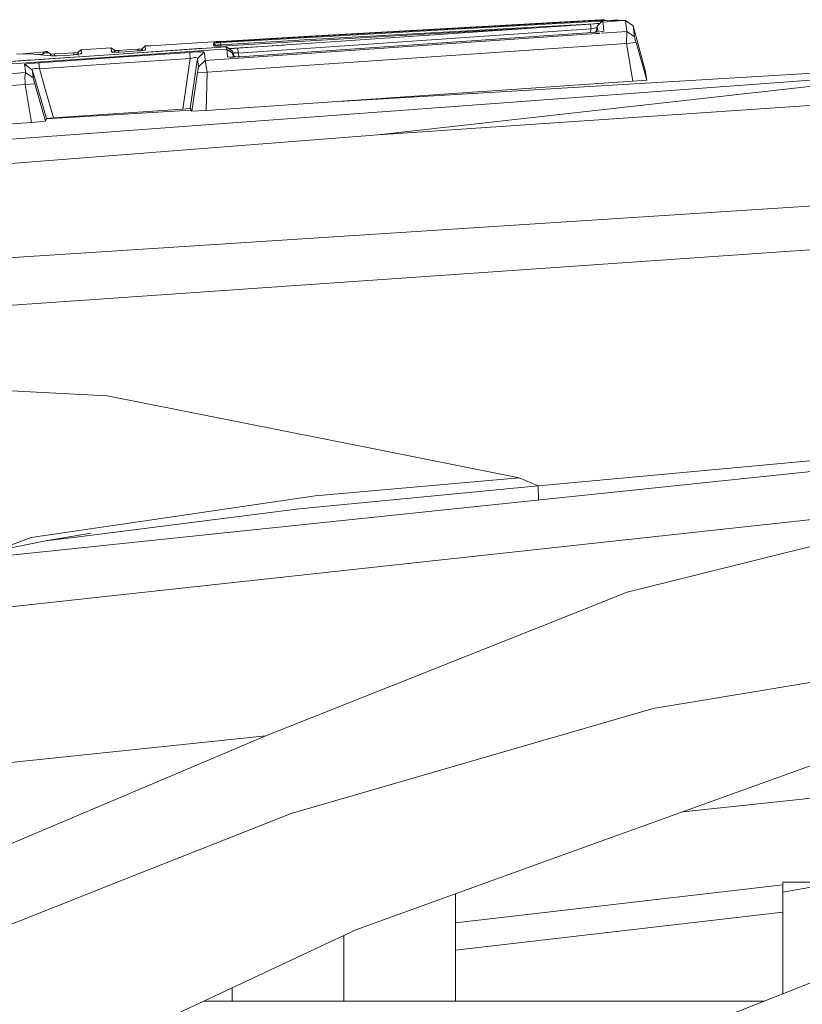
# Model space of a CAD drawing. Units: millimetres. Extents: x 835 to 10681, y -1525 to 1739.
# Drawn here: x 2353 to 2406, y 966 to 1032 of the extents above; entities that cross this region are included whole.
import ezdxf

# ---------------------------------------------------------------- set-up
doc = ezdxf.new("R2010")
doc.units = ezdxf.units.MM
doc.layers.add('1', color=7, linetype='Continuous', true_color=0xffffff)

msp = doc.modelspace()

# ---------------------------------------------------------------- linework, layer by layer
at = {"layer": '1', "color": 18, "linetype": 'Continuous', "lineweight": 13}
for p, q in [((2367.886103, 1030.531466), (2391.58348, 1032.153428)), ((2367.886103, 1030.531466), (2391.58348, 1032.153428)), ((2382.298507, 1031.879723), (2391.869582, 1032.407105)), ((2382.298507, 1031.879723), (2391.869582, 1032.407105)), ((2391.410456, 1032.301932), (2382.481612, 1031.812489)), ((2391.410456, 1032.301932), (2382.481612, 1031.812489)), ((2391.823079, 1032.171158), (2382.488049, 1031.659424)), ((2391.823079, 1032.171158), (2382.488049, 1031.659424)), ((2392.017401, 1032.391846), (2386.025943, 1032.063782)), ((2392.017401, 1032.391846), (2386.025943, 1032.063782)), ((2392.241753, 1032.3475), (2391.417648, 1032.302326)), ((2392.241753, 1032.3475), (2391.417648, 1032.302326)), ((2391.58348, 1032.153428), (2391.767062, 1032.166541)), ((2391.58348, 1032.153428), (2391.767062, 1032.166541)), ((2391.594456, 1031.999079), (2391.58348, 1032.153428)), ((2391.594456, 1031.999079), (2391.58348, 1032.153428)), ((2392.007149, 1032.186329), (2391.767062, 1032.166541)), ((2392.007149, 1032.186329), (2391.767062, 1032.166541)), ((2391.869582, 1032.407105), (2392.029322, 1032.416403)), ((2391.869582, 1032.407105), (2392.029322, 1032.416403)), ((2391.869582, 1032.407105), (2391.870196, 1032.383786)), ((2391.869582, 1032.407105), (2391.870196, 1032.383786)), ((2392.201222, 1032.205164), (2392.007149, 1032.186329)), ((2392.201222, 1032.205164), (2392.007149, 1032.186329)), ((2392.017401, 1032.391846), (2392.185487, 1032.402575)), ((2392.017401, 1032.391846), (2392.185487, 1032.402575)), ((2392.387666, 1032.362998), (2392.019309, 1032.021821)), ((2392.387666, 1032.362998), (2392.019309, 1032.021821)), ((2392.169274, 1032.42594), (2392.029322, 1032.416403)), ((2392.169274, 1032.42594), (2392.029322, 1032.416403)), ((2392.275847, 1032.434285), (2392.169274, 1032.42594)), ((2392.275847, 1032.434285), (2392.169274, 1032.42594)), ((2392.185487, 1032.402575), (2392.335213, 1032.414973)), ((2392.185487, 1032.402575), (2392.335213, 1032.414973)), ((2392.219809, 1032.207527), (2392.201222, 1032.205164)), ((2392.219809, 1032.207527), (2392.201222, 1032.205164)), ((2392.241753, 1032.3475), (2392.308034, 1032.3506)), ((2392.241753, 1032.3475), (2392.308034, 1032.3506)), ((2392.241753, 1032.3475), (2392.24625, 1032.232017)), ((2392.241753, 1032.3475), (2392.24625, 1032.232017)), ((2392.335452, 1032.43953), (2392.275847, 1032.434285)), ((2392.335452, 1032.43953), (2392.275847, 1032.434285)), ((2392.335452, 1032.43953), (2392.305584, 1032.412519)), ((2392.335452, 1032.43953), (2392.305584, 1032.412519)), ((2392.308034, 1032.3506), (2392.376176, 1032.352355)), ((2392.308034, 1032.3506), (2392.376176, 1032.352355)), ((2392.335213, 1032.414973), (2392.44274, 1032.426417)), ((2392.335213, 1032.414973), (2392.44274, 1032.426417)), ((2392.335452, 1032.43953), (2392.417706, 1032.444537)), ((2392.335452, 1032.43953), (2392.417706, 1032.444537)), ((2392.387666, 1032.362998), (2393.438604, 1032.388284)), ((2392.387666, 1032.362998), (2393.438604, 1032.388284)), ((2392.387666, 1032.362998), (2392.40364, 1032.277644)), ((2392.387666, 1032.362998), (2392.40364, 1032.277644)), ((2392.40364, 1032.277644), (2393.467856, 1032.366884)), ((2392.40364, 1032.277644), (2393.467856, 1032.366884)), ((2392.40364, 1032.277644), (2393.472292, 1032.363639)), ((2392.40364, 1032.277644), (2393.472292, 1032.363639)), ((2392.422713, 1032.17417), (2392.40364, 1032.277644)), ((2392.422713, 1032.17417), (2392.40364, 1032.277644)), ((2392.500438, 1032.442153), (2392.413715, 1032.363624)), ((2392.500438, 1032.442153), (2392.413715, 1032.363624)), ((2392.417706, 1032.444537), (2392.500438, 1032.442153)), ((2392.417706, 1032.444537), (2392.500438, 1032.442153)), ((2392.501388, 1032.435), (2392.419141, 1032.363755)), ((2392.501388, 1032.435), (2392.419141, 1032.363755)), ((2392.422713, 1032.17417), (2392.477788, 1031.691372)), ((2392.422713, 1032.17417), (2392.477788, 1031.691372)), ((2392.500914, 1032.435477), (2392.44274, 1032.426417)), ((2392.500914, 1032.435477), (2392.44274, 1032.426417)), ((2392.508544, 1032.441199), (2392.500438, 1032.442153)), ((2392.508544, 1032.441199), (2392.500438, 1032.442153)), ((2392.508544, 1032.441199), (2392.500914, 1032.435477)), ((2392.508544, 1032.441199), (2392.500914, 1032.435477)), ((2392.508544, 1032.441199), (2392.501627, 1032.435207)), ((2392.508544, 1032.441199), (2392.501627, 1032.435207)), ((2392.6832, 1032.370108), (2392.508544, 1032.441199)), ((2392.6832, 1032.370108), (2392.508544, 1032.441199)), ((2392.736419, 1032.371389), (2393.354214, 1032.45002)), ((2392.736419, 1032.371389), (2393.354214, 1032.45002)), ((2393.354214, 1032.45002), (2393.476305, 1032.389191)), ((2393.354214, 1032.45002), (2393.476305, 1032.389191)), ((2393.440739, 1032.388335), (2393.923558, 1032.399952)), ((2393.440739, 1032.388335), (2393.923558, 1032.399952)), ((2393.470516, 1032.367107), (2393.92475, 1032.405198)), ((2393.470516, 1032.367107), (2393.92475, 1032.405198)), ((2393.475068, 1032.363862), (2393.923558, 1032.399952)), ((2393.475068, 1032.363862), (2393.923558, 1032.399952)), ((2393.92475, 1032.405198), (2394.439019, 1032.045901)), ((2394.013442, 1031.65561), (2393.92475, 1032.405198)), ((2393.92475, 1032.405198), (2394.439019, 1032.045901)), ((2394.013442, 1031.65561), (2393.92475, 1032.405198)), ((2376.375474, 1031.522572), (2366.725959, 1030.965388)), ((2376.375474, 1031.522572), (2366.725959, 1030.965388)), ((2367.631126, 1029.850202), (2391.962148, 1031.515235)), ((2367.631126, 1029.850202), (2391.962148, 1031.515235)), ((2367.908992, 1030.209839), (2391.606368, 1031.831563)), ((2367.908992, 1030.209839), (2391.606368, 1031.831563)), ((2391.694821, 1031.582415), (2367.997445, 1029.960692)), ((2391.694821, 1031.582415), (2367.997445, 1029.960692)), ((2382.481612, 1031.812489), (2372.722424, 1031.261504)), ((2382.481612, 1031.812489), (2372.722424, 1031.261504)), ((2372.728146, 1031.337082), (2382.298507, 1031.879723)), ((2372.728146, 1031.337082), (2382.298507, 1031.879723)), ((2372.7291, 1031.108201), (2382.488049, 1031.659424)), ((2372.7291, 1031.108201), (2382.488049, 1031.659424)), ((2386.025943, 1032.063782), (2376.375474, 1031.522572)), ((2386.025943, 1032.063782), (2376.375474, 1031.522572)), ((2386.26603, 1031.80486), (2376.518048, 1031.250775)), ((2386.26603, 1031.80486), (2376.518048, 1031.250775)), ((2386.26603, 1031.80486), (2387.459151, 1031.871139)), ((2386.26603, 1031.80486), (2387.459151, 1031.871139)), ((2391.606368, 1031.831563), (2391.568512, 1031.573771)), ((2391.606368, 1031.831563), (2391.568512, 1031.573771)), ((2391.606368, 1031.831563), (2391.594522, 1031.998149)), ((2391.606368, 1031.831563), (2391.594522, 1031.998149)), ((2391.606368, 1031.831563), (2391.649522, 1031.84253)), ((2391.606368, 1031.831563), (2391.649522, 1031.84253)), ((2391.700782, 1031.855404), (2391.649522, 1031.84253)), ((2391.700782, 1031.855404), (2391.649522, 1031.84253)), ((2391.694821, 1031.582415), (2391.960181, 1031.603873)), ((2391.694821, 1031.582415), (2391.960181, 1031.603873)), ((2391.823329, 1031.882346), (2391.700782, 1031.855404)), ((2391.823329, 1031.882346), (2391.700782, 1031.855404)), ((2391.921319, 1031.89832), (2391.823329, 1031.882346)), ((2391.921319, 1031.89832), (2391.823329, 1031.882346)), ((2391.968287, 1031.69328), (2391.863454, 1031.596051)), ((2391.968287, 1031.69328), (2391.863454, 1031.596051)), ((2391.984261, 1031.901658), (2391.921319, 1031.89832)), ((2391.984261, 1031.901658), (2391.921319, 1031.89832)), ((2391.960181, 1031.603873), (2392.195023, 1031.629384)), ((2391.960181, 1031.603873), (2392.195023, 1031.629384)), ((2392.000235, 1031.866372), (2391.961404, 1031.604006)), ((2392.000235, 1031.866372), (2391.961404, 1031.604006)), ((2392.019235, 1032.021343), (2391.968287, 1031.69328)), ((2392.019235, 1032.021343), (2391.968287, 1031.69328)), ((2391.986253, 1031.606705), (2391.968287, 1031.69328)), ((2391.986253, 1031.606705), (2391.968287, 1031.69328)), ((2391.981516, 1031.51656), (2392.085433, 1031.523671)), ((2391.981516, 1031.51656), (2392.085433, 1031.523671)), ((2391.984261, 1031.901658), (2392.003812, 1031.891644)), ((2391.984261, 1031.901658), (2392.003812, 1031.891644)), ((2392.003812, 1031.891644), (2392.000235, 1031.866372)), ((2392.003812, 1031.891644), (2392.000235, 1031.866372)), ((2392.014846, 1031.901843), (2392.003812, 1031.891644)), ((2392.014846, 1031.901843), (2392.003812, 1031.891644)), ((2392.019263, 1032.021526), (2392.01925, 1032.021444)), ((2392.019263, 1032.021526), (2392.01925, 1032.021444)), ((2392.019309, 1032.021821), (2392.019283, 1032.021654)), ((2392.019309, 1032.021821), (2392.019283, 1032.021654)), ((2392.019309, 1032.021821), (2392.019377, 1032.02145)), ((2392.019309, 1032.021821), (2392.019377, 1032.02145)), ((2392.019395, 1032.021352), (2392.054118, 1031.83347)), ((2392.019395, 1032.021352), (2392.054118, 1031.83347)), ((2392.054118, 1031.83347), (2392.078863, 1031.616765)), ((2392.054118, 1031.83347), (2392.078863, 1031.616765)), ((2392.089461, 1031.523947), (2392.177308, 1031.529958)), ((2392.089461, 1031.523947), (2392.177308, 1031.529958)), ((2392.195023, 1031.629384), (2392.367162, 1031.655133)), ((2392.195023, 1031.629384), (2392.367162, 1031.655133)), ((2392.312971, 1031.539242), (2394.013442, 1031.65561)), ((2392.312971, 1031.539242), (2394.013442, 1031.65561)), ((2392.367162, 1031.655133), (2392.461337, 1031.678736)), ((2392.367162, 1031.655133), (2392.461337, 1031.678736)), ((2392.438548, 1031.655153), (2392.477788, 1031.691372)), ((2392.438548, 1031.655153), (2392.477788, 1031.691372)), ((2392.477788, 1031.691372), (2392.461337, 1031.678736)), ((2392.477788, 1031.691372), (2392.461337, 1031.678736)), ((2394.013442, 1031.65561), (2393.991507, 1030.852854)), ((2394.013442, 1031.65561), (2393.991507, 1030.852854)), ((2394.013442, 1031.65561), (2394.527472, 1031.297743)), ((2394.013442, 1031.65561), (2394.527472, 1031.297743)), ((2394.439019, 1032.045901), (2395.239629, 1029.027283)), ((2394.527472, 1031.297743), (2394.439019, 1032.045901)), ((2394.439019, 1032.045901), (2395.239629, 1029.027283)), ((2394.527472, 1031.297743), (2394.439019, 1032.045901)), ((2366.240062, 1030.968964), (2361.670054, 1030.679762)), ((2366.240062, 1030.968964), (2361.670054, 1030.679762)), ((2365.831174, 1028.925478), (2393.991507, 1030.852854)), ((2365.831174, 1028.925478), (2393.991507, 1030.852854)), ((2366.240062, 1030.968964), (2366.241492, 1030.966818)), ((2366.240062, 1030.968964), (2366.264636, 1030.952127)), ((2366.240062, 1030.968964), (2366.253175, 1030.968726)), ((2366.240062, 1030.968964), (2366.241492, 1030.966818)), ((2366.240062, 1030.968964), (2366.264636, 1030.952127)), ((2366.240062, 1030.968964), (2366.253175, 1030.968726)), ((2366.242923, 1030.956805), (2366.241492, 1030.966818)), ((2366.242923, 1030.956805), (2366.241492, 1030.966818)), ((2366.242923, 1030.956805), (2366.270341, 1030.952752)), ((2366.242923, 1030.956805), (2366.251814, 1030.950723)), ((2366.242923, 1030.956805), (2366.270341, 1030.952752)), ((2366.242923, 1030.956805), (2366.251814, 1030.950723)), ((2366.253175, 1030.968726), (2366.314448, 1030.969918)), ((2366.253175, 1030.968726), (2366.314448, 1030.969918)), ((2366.254367, 1030.842841), (2366.268433, 1030.855954)), ((2366.254367, 1030.842841), (2366.268433, 1030.855954)), ((2366.254367, 1030.842841), (2366.25985, 1030.777752)), ((2366.254367, 1030.842841), (2366.456546, 1030.705512)), ((2366.254367, 1030.842841), (2366.25985, 1030.777752)), ((2366.254367, 1030.842841), (2366.456546, 1030.705512)), ((2366.268433, 1030.855954), (2366.328276, 1030.872643)), ((2366.268433, 1030.855954), (2366.328276, 1030.872643)), ((2366.270341, 1030.952752), (2366.350211, 1030.95156)), ((2366.270341, 1030.952752), (2366.350211, 1030.95156)), ((2366.312738, 1030.909053), (2366.35896, 1030.87744)), ((2366.312738, 1030.909053), (2366.35896, 1030.87744)), ((2366.423882, 1030.973971), (2366.314448, 1030.969918)), ((2366.423882, 1030.973971), (2366.314448, 1030.969918)), ((2366.318299, 1030.915361), (2366.318897, 1030.914951)), ((2366.318299, 1030.915361), (2366.318897, 1030.914951)), ((2366.431988, 1030.888855), (2366.328276, 1030.872643)), ((2366.431988, 1030.888855), (2366.328276, 1030.872643)), ((2366.350211, 1030.95156), (2366.470135, 1030.953944)), ((2366.350211, 1030.95156), (2366.470135, 1030.953944)), ((2366.572894, 1030.980647), (2366.423882, 1030.973971)), ((2366.572894, 1030.980647), (2366.423882, 1030.973971)), ((2366.573609, 1030.903637), (2366.431988, 1030.888855)), ((2366.573609, 1030.903637), (2366.431988, 1030.888855)), ((2366.617717, 1030.959666), (2366.470135, 1030.953944)), ((2366.617717, 1030.959666), (2366.470135, 1030.953944)), ((2366.73931, 1030.989707), (2366.572894, 1030.980647)), ((2366.73931, 1030.989707), (2366.572894, 1030.980647)), ((2366.732396, 1030.915082), (2366.573609, 1030.903637)), ((2366.732396, 1030.915082), (2366.573609, 1030.903637)), ((2366.725959, 1030.965388), (2366.617717, 1030.959666)), ((2366.725959, 1030.965388), (2366.617717, 1030.959666)), ((2366.732396, 1030.915082), (2372.722424, 1031.261504)), ((2366.732396, 1030.915082), (2372.722424, 1031.261504)), ((2366.732396, 1030.915082), (2366.739072, 1030.761778)), ((2366.732396, 1030.915082), (2366.739072, 1030.761778)), ((2366.739072, 1030.761778), (2372.7291, 1031.108201)), ((2366.739072, 1030.761778), (2372.7291, 1031.108201)), ((2366.73931, 1030.989707), (2372.728146, 1031.337082)), ((2366.73931, 1030.989707), (2372.728146, 1031.337082)), ((2366.73931, 1030.989707), (2366.740003, 1030.966199)), ((2366.73931, 1030.989707), (2366.740003, 1030.966199)), ((2366.771258, 1030.680716), (2376.518048, 1031.250775)), ((2366.771258, 1030.680716), (2376.518048, 1031.250775)), ((2393.991507, 1030.852854), (2394.636668, 1030.906975)), ((2393.991507, 1030.852854), (2394.636668, 1030.906975)), ((2394.426383, 1028.309405), (2393.991507, 1030.852854)), ((2394.426383, 1028.309405), (2393.991507, 1030.852854)), ((2394.552983, 1031.20023), (2394.527472, 1031.297743)), ((2394.552983, 1031.20023), (2394.527472, 1031.297743)), ((2394.552983, 1031.20023), (2394.620694, 1030.962765)), ((2394.552983, 1031.20023), (2394.620694, 1030.962765)), ((2394.636668, 1030.906975), (2394.620694, 1030.962765)), ((2394.636668, 1030.906975), (2394.620694, 1030.962765)), ((2394.636668, 1030.906975), (2395.363368, 1028.391421)), ((2394.636668, 1030.906975), (2395.363368, 1028.391421)), ((2354.134358, 1030.131161), (2353.010691, 1030.155957)), ((2354.134358, 1030.131161), (2353.010691, 1030.155957)), ((2353.462833, 1030.14598), (2353.69233, 1030.182183)), ((2353.462833, 1030.14598), (2353.69233, 1030.182183)), ((2353.69233, 1030.182183), (2354.903497, 1030.294716)), ((2353.69233, 1030.182183), (2354.903497, 1030.294716)), ((2354.903497, 1030.294716), (2354.761399, 1030.131638)), ((2354.903497, 1030.294716), (2354.761399, 1030.131638)), ((2354.761399, 1030.131638), (2354.845322, 1030.173123)), ((2354.761399, 1030.131638), (2354.845322, 1030.173123)), ((2354.845322, 1030.173123), (2354.933299, 1030.201256)), ((2354.845322, 1030.173123), (2354.933299, 1030.201256)), ((2354.903497, 1030.294716), (2354.989804, 1030.299962)), ((2354.903497, 1030.294716), (2354.989804, 1030.299962)), ((2354.903497, 1030.294716), (2354.935206, 1030.296624)), ((2354.903497, 1030.294716), (2354.935206, 1030.296624)), ((2354.933299, 1030.201256), (2355.017222, 1030.217946)), ((2354.933299, 1030.201256), (2355.017222, 1030.217946)), ((2354.935206, 1030.296624), (2354.966916, 1030.298531)), ((2354.935206, 1030.296624), (2354.966916, 1030.298531)), ((2354.966916, 1030.298531), (2354.996241, 1030.300438)), ((2354.966916, 1030.298531), (2354.996241, 1030.300438)), ((2355.06276, 1030.304492), (2354.989804, 1030.299962)), ((2355.06276, 1030.304492), (2354.989804, 1030.299962)), ((2355.024375, 1030.302107), (2354.996241, 1030.300438)), ((2355.024375, 1030.302107), (2354.996241, 1030.300438)), ((2355.017222, 1030.217946), (2355.071343, 1030.222476)), ((2355.017222, 1030.217946), (2355.071343, 1030.222476)), ((2355.024375, 1030.302107), (2355.046309, 1030.303538)), ((2355.024375, 1030.302107), (2355.046309, 1030.303538)), ((2355.046309, 1030.303538), (2355.06276, 1030.304492)), ((2355.046309, 1030.303538), (2355.06276, 1030.304492)), ((2355.06276, 1030.304492), (2355.073489, 1030.304968)), ((2355.06276, 1030.304492), (2355.073489, 1030.304968)), ((2355.071343, 1030.222476), (2355.101384, 1030.225098)), ((2355.071343, 1030.222476), (2355.101384, 1030.225098)), ((2355.073489, 1030.304968), (2355.07635, 1030.305207)), ((2355.073489, 1030.304968), (2355.07635, 1030.305207)), ((2355.07635, 1030.305207), (2355.26327, 1030.189335)), ((2355.07635, 1030.305207), (2355.26327, 1030.189335)), ((2355.169333, 1030.222237), (2355.101384, 1030.225098)), ((2355.169333, 1030.222237), (2355.101384, 1030.225098)), ((2355.169333, 1030.222237), (2355.223693, 1030.210555)), ((2355.169333, 1030.222237), (2355.223693, 1030.210555)), ((2355.223693, 1030.210555), (2355.26327, 1030.189335)), ((2355.223693, 1030.210555), (2355.26327, 1030.189335)), ((2355.26327, 1030.189335), (2355.278767, 1030.166686)), ((2355.26327, 1030.189335), (2355.278767, 1030.166686)), ((2355.278767, 1030.166686), (2355.31, 1030.069411)), ((2355.278767, 1030.166686), (2355.31, 1030.069411)), ((2355.581797, 1030.147374), (2356.11061, 1030.177176)), ((2355.581797, 1030.147374), (2356.11061, 1030.177176)), ((2356.861867, 1030.219615), (2356.11061, 1030.177176)), ((2356.861867, 1030.219615), (2356.11061, 1030.177176)), ((2356.983937, 1030.228198), (2356.861867, 1030.219615)), ((2356.983937, 1030.228198), (2356.861867, 1030.219615)), ((2356.861867, 1030.219615), (2356.869768, 1030.086753)), ((2356.861867, 1030.219615), (2356.869768, 1030.086753)), ((2356.983937, 1030.228198), (2357.134379, 1030.244172)), ((2356.983937, 1030.228198), (2357.134379, 1030.244172)), ((2357.152261, 1030.18266), (2357.063839, 1030.103936)), ((2357.152261, 1030.18266), (2357.063839, 1030.103936)), ((2357.134379, 1030.244172), (2357.173903, 1030.250458)), ((2357.134379, 1030.244172), (2357.173903, 1030.250458)), ((2357.168711, 1030.265629), (2357.152261, 1030.18266)), ((2357.168711, 1030.265629), (2357.152261, 1030.18266)), ((2357.160128, 1030.125916), (2357.152261, 1030.18266)), ((2357.160128, 1030.125916), (2357.152261, 1030.18266)), ((2357.353724, 1030.4299), (2357.168711, 1030.265629)), ((2357.353724, 1030.4299), (2357.168711, 1030.265629)), ((2357.168711, 1030.265629), (2357.17348, 1030.255139)), ((2357.168711, 1030.265629), (2357.17348, 1030.255139)), ((2357.185552, 1030.121516), (2357.17348, 1030.255139)), ((2357.185552, 1030.121516), (2357.17348, 1030.255139)), ((2357.370175, 1030.174315), (2357.312239, 1030.149281)), ((2357.370175, 1030.174315), (2357.312239, 1030.149281)), ((2357.378997, 1030.188382), (2357.335909, 1030.150409)), ((2357.378997, 1030.188382), (2357.335909, 1030.150409)), ((2357.370175, 1030.174315), (2357.34244, 1030.15072)), ((2357.370175, 1030.174315), (2357.34244, 1030.15072)), ((2357.353724, 1030.4299), (2359.383382, 1030.563176)), ((2357.353724, 1030.4299), (2359.383382, 1030.563176)), ((2357.353724, 1030.4299), (2357.358254, 1030.419409)), ((2357.353724, 1030.4299), (2357.358254, 1030.419409)), ((2357.358254, 1030.419409), (2357.378997, 1030.188382)), ((2357.358254, 1030.419409), (2357.378997, 1030.188382)), ((2357.378997, 1030.188382), (2357.370175, 1030.174315)), ((2357.378997, 1030.188382), (2357.370175, 1030.174315)), ((2359.383382, 1030.563176), (2359.391011, 1030.508816)), ((2359.383382, 1030.563176), (2359.585799, 1030.424654)), ((2359.383382, 1030.563176), (2359.391011, 1030.508816)), ((2359.383382, 1030.563176), (2359.585799, 1030.424654)), ((2359.408416, 1030.313075), (2359.391011, 1030.508816)), ((2359.408416, 1030.313075), (2359.391011, 1030.508816)), ((2359.408416, 1030.313075), (2359.437264, 1030.292809)), ((2359.408416, 1030.313075), (2359.498433, 1030.253424)), ((2359.408416, 1030.313075), (2359.496763, 1030.253344)), ((2359.408416, 1030.313075), (2359.437264, 1030.292809)), ((2359.408416, 1030.313075), (2359.498433, 1030.253424)), ((2359.408416, 1030.313075), (2359.496763, 1030.253344)), ((2359.437264, 1030.292809), (2359.517134, 1030.277312)), ((2359.437264, 1030.292809), (2359.497328, 1030.253371)), ((2359.437264, 1030.292809), (2359.517134, 1030.277312)), ((2359.437264, 1030.292809), (2359.497328, 1030.253371)), ((2359.638489, 1030.268729), (2359.517134, 1030.277312)), ((2359.638489, 1030.268729), (2359.517134, 1030.277312)), ((2359.553612, 1030.119002), (2364.617862, 1030.465662)), ((2359.553612, 1030.119002), (2364.617862, 1030.465662)), ((2359.557189, 1030.115902), (2367.112912, 1030.633032)), ((2359.557189, 1030.115902), (2367.112912, 1030.633032)), ((2359.720029, 1030.383408), (2359.572867, 1030.384794)), ((2359.720029, 1030.383408), (2359.572867, 1030.384794)), ((2359.585799, 1030.424654), (2359.621323, 1030.305922)), ((2359.593428, 1030.370772), (2359.585799, 1030.424654)), ((2359.585799, 1030.424654), (2359.621323, 1030.305922)), ((2359.593428, 1030.370772), (2359.585799, 1030.424654)), ((2359.587945, 1029.959261), (2366.576016, 1030.437555)), ((2359.587945, 1029.959261), (2366.576016, 1030.437555)), ((2359.602328, 1030.271286), (2359.593428, 1030.370772)), ((2359.602328, 1030.271286), (2359.593428, 1030.370772)), ((2359.595097, 1029.903948), (2364.659346, 1030.250371)), ((2359.595097, 1029.903948), (2364.659346, 1030.250371)), ((2359.624558, 1030.27094), (2359.601975, 1030.275241)), ((2359.624558, 1030.27094), (2359.601975, 1030.275241)), ((2359.611498, 1030.174206), (2359.612561, 1030.170986)), ((2359.611498, 1030.174206), (2359.612561, 1030.170986)), ((2359.616793, 1030.314267), (2359.683684, 1030.268516)), ((2359.616793, 1030.314267), (2359.621323, 1030.305922)), ((2359.616793, 1030.314267), (2359.683684, 1030.268516)), ((2359.616793, 1030.314267), (2359.621323, 1030.305922)), ((2359.617381, 1030.174544), (2359.621974, 1030.171528)), ((2359.617381, 1030.174544), (2359.621974, 1030.171528)), ((2359.61746, 1030.174548), (2359.622015, 1030.17153)), ((2359.61746, 1030.174548), (2359.622015, 1030.17153)), ((2359.624672, 1030.269706), (2359.621323, 1030.305922)), ((2359.624672, 1030.269706), (2359.621323, 1030.305922)), ((2359.790362, 1030.268013), (2359.638489, 1030.268729)), ((2359.790362, 1030.268013), (2359.638489, 1030.268729)), ((2359.890975, 1030.389369), (2359.720029, 1030.383408)), ((2359.890975, 1030.389369), (2359.720029, 1030.383408)), ((2359.914817, 1030.273259), (2359.790362, 1030.268013)), ((2359.914817, 1030.273259), (2359.790362, 1030.268013)), ((2359.890975, 1030.389369), (2360.419787, 1030.418932)), ((2359.890975, 1030.389369), (2360.419787, 1030.418932)), ((2359.890975, 1030.389369), (2359.897922, 1030.272547)), ((2359.890975, 1030.389369), (2359.897922, 1030.272547)), ((2360.673941, 1030.319273), (2359.914817, 1030.273259)), ((2360.673941, 1030.319273), (2359.914817, 1030.273259)), ((2361.174144, 1030.460656), (2360.419787, 1030.418932)), ((2361.174144, 1030.460656), (2360.419787, 1030.418932)), ((2360.673941, 1030.319273), (2361.195601, 1030.350745)), ((2360.673941, 1030.319273), (2361.195601, 1030.350745)), ((2361.174144, 1030.460656), (2361.296452, 1030.469239)), ((2361.174144, 1030.460656), (2361.296452, 1030.469239)), ((2361.174144, 1030.460656), (2361.18056, 1030.349837)), ((2361.174144, 1030.460656), (2361.18056, 1030.349837)), ((2361.195601, 1030.350745), (2361.365355, 1030.365288)), ((2361.195601, 1030.350745), (2361.365355, 1030.365288)), ((2361.296452, 1030.469239), (2361.447371, 1030.485451)), ((2361.296452, 1030.469239), (2361.447371, 1030.485451)), ((2361.365355, 1030.365288), (2361.515321, 1030.386984)), ((2361.365355, 1030.365288), (2361.515321, 1030.386984)), ((2361.464061, 1030.439436), (2361.383647, 1030.367935)), ((2361.464061, 1030.439436), (2361.383647, 1030.367935)), ((2361.447371, 1030.485451), (2361.487164, 1030.492017)), ((2361.447371, 1030.485451), (2361.487164, 1030.492017)), ((2361.480511, 1030.519783), (2361.464061, 1030.439436)), ((2361.480511, 1030.519783), (2361.464061, 1030.439436)), ((2361.471452, 1030.388176), (2361.464061, 1030.439436)), ((2361.471452, 1030.388176), (2361.464061, 1030.439436)), ((2361.472097, 1030.380731), (2361.471452, 1030.388176)), ((2361.472097, 1030.380731), (2361.471452, 1030.388176)), ((2361.665763, 1030.684054), (2361.480511, 1030.519783)), ((2361.665763, 1030.684054), (2361.480511, 1030.519783)), ((2361.480511, 1030.519783), (2361.485041, 1030.515492)), ((2361.480511, 1030.519783), (2361.485041, 1030.515492)), ((2361.496903, 1030.38432), (2361.485041, 1030.515492)), ((2361.496903, 1030.38432), (2361.485041, 1030.515492)), ((2361.504452, 1030.282915), (2361.503866, 1030.279783)), ((2361.504452, 1030.282915), (2361.503866, 1030.279783)), ((2361.515321, 1030.386984), (2361.624278, 1030.412257)), ((2361.515321, 1030.386984), (2361.624278, 1030.412257)), ((2361.681737, 1030.437529), (2361.624278, 1030.412257)), ((2361.681737, 1030.437529), (2361.624278, 1030.412257)), ((2361.690558, 1030.451357), (2361.647443, 1030.413465)), ((2361.690558, 1030.451357), (2361.647443, 1030.413465)), ((2361.681737, 1030.437529), (2361.653849, 1030.413799)), ((2361.681737, 1030.437529), (2361.653849, 1030.413799)), ((2361.665763, 1030.684054), (2362.064211, 1030.703642)), ((2361.665763, 1030.684054), (2362.064211, 1030.703642)), ((2361.665763, 1030.684054), (2361.670054, 1030.679762)), ((2361.665763, 1030.684054), (2361.670054, 1030.679762)), ((2361.670054, 1030.679762), (2361.690558, 1030.451357)), ((2361.670054, 1030.679762), (2361.690558, 1030.451357)), ((2361.690558, 1030.451357), (2361.681737, 1030.437529)), ((2361.690558, 1030.451357), (2361.681737, 1030.437529)), ((2364.617862, 1030.465662), (2364.942349, 1030.487835)), ((2364.617862, 1030.465662), (2364.942349, 1030.487835)), ((2364.659346, 1030.250371), (2364.873923, 1030.264199)), ((2364.659346, 1030.250371), (2364.873923, 1030.264199)), ((2364.659346, 1030.250371), (2364.688195, 1029.848397)), ((2364.659346, 1030.250371), (2364.688195, 1029.848397)), ((2364.873923, 1030.264199), (2365.170516, 1030.279696)), ((2364.873923, 1030.264199), (2365.170516, 1030.279696)), ((2364.942349, 1030.487835), (2365.23012, 1030.507386)), ((2364.942349, 1030.487835), (2365.23012, 1030.507386)), ((2365.415372, 1030.288041), (2365.170516, 1030.279696)), ((2365.415372, 1030.288041), (2365.170516, 1030.279696)), ((2365.634955, 1030.277073), (2365.17433, 1029.851019)), ((2365.634955, 1030.277073), (2365.17433, 1029.851019)), ((2365.23012, 1030.507386), (2365.441836, 1030.521452)), ((2365.23012, 1030.507386), (2365.441836, 1030.521452)), ((2365.57845, 1030.287087), (2365.415372, 1030.288041)), ((2365.57845, 1030.287087), (2365.415372, 1030.288041)), ((2367.112912, 1030.633032), (2365.441836, 1030.521452)), ((2367.112912, 1030.633032), (2365.441836, 1030.521452)), ((2365.634955, 1030.277073), (2365.57845, 1030.287087)), ((2365.634955, 1030.277073), (2365.57845, 1030.287087)), ((2365.634955, 1030.277073), (2365.662612, 1030.036747)), ((2365.634955, 1030.277073), (2365.662612, 1030.036747)), ((2366.264619, 1030.722201), (2366.25985, 1030.777752)), ((2366.264619, 1030.722201), (2366.25985, 1030.777752)), ((2366.264619, 1030.722201), (2366.293467, 1030.701458)), ((2366.264619, 1030.722201), (2366.35943, 1030.659236)), ((2366.264619, 1030.722201), (2366.357919, 1030.659157)), ((2366.264619, 1030.722201), (2366.293467, 1030.701458)), ((2366.264619, 1030.722201), (2366.35943, 1030.659236)), ((2366.264619, 1030.722201), (2366.357919, 1030.659157)), ((2366.293467, 1030.701458), (2366.373338, 1030.685484)), ((2366.293467, 1030.701458), (2366.357973, 1030.65916)), ((2366.293467, 1030.701458), (2366.373338, 1030.685484)), ((2366.293467, 1030.701458), (2366.357973, 1030.65916)), ((2366.494693, 1030.676663), (2366.373338, 1030.685484)), ((2366.494693, 1030.676663), (2366.373338, 1030.685484)), ((2366.456546, 1030.705512), (2366.460837, 1030.726731)), ((2366.456546, 1030.705512), (2366.460837, 1030.726731)), ((2366.456546, 1030.705512), (2366.464936, 1030.678826)), ((2366.458772, 1030.679274), (2366.456546, 1030.705512)), ((2366.456546, 1030.705512), (2366.464936, 1030.678826)), ((2366.458772, 1030.679274), (2366.456546, 1030.705512)), ((2366.493024, 1030.74795), (2366.460837, 1030.726731)), ((2366.493024, 1030.74795), (2366.460837, 1030.726731)), ((2366.554059, 1030.76154), (2366.493024, 1030.74795)), ((2366.554059, 1030.76154), (2366.493024, 1030.74795)), ((2366.646565, 1030.675709), (2366.494693, 1030.676663)), ((2366.646565, 1030.675709), (2366.494693, 1030.676663)), ((2366.640128, 1030.766308), (2366.554059, 1030.76154)), ((2366.640128, 1030.766308), (2366.554059, 1030.76154)), ((2366.576107, 1030.437561), (2367.14343, 1030.476391)), ((2366.576107, 1030.437561), (2367.14343, 1030.476391)), ((2366.739072, 1030.761778), (2366.640128, 1030.766308)), ((2366.739072, 1030.761778), (2366.640128, 1030.766308)), ((2366.771258, 1030.680716), (2366.646565, 1030.675709)), ((2366.771258, 1030.680716), (2366.646565, 1030.675709)), ((2366.739072, 1030.761778), (2366.7648, 1030.680457)), ((2366.739072, 1030.761778), (2366.7648, 1030.680457)), ((2367.112912, 1030.633032), (2367.131288, 1030.620182)), ((2367.113897, 1030.619179), (2367.112912, 1030.633032)), ((2367.112912, 1030.633032), (2367.131288, 1030.620182)), ((2367.113897, 1030.619179), (2367.112912, 1030.633032)), ((2367.124145, 1030.475071), (2367.113933, 1030.618674)), ((2367.124145, 1030.475071), (2367.113933, 1030.618674)), ((2367.131958, 1030.619714), (2367.524422, 1030.345261)), ((2367.131958, 1030.619714), (2367.524422, 1030.345261)), ((2367.14343, 1030.476391), (2367.170132, 1030.263245)), ((2367.55494, 1030.188859), (2367.14343, 1030.476391)), ((2367.14343, 1030.476391), (2367.170132, 1030.263245)), ((2367.55494, 1030.188859), (2367.14343, 1030.476391)), ((2367.203034, 1029.961646), (2367.170132, 1030.263245)), ((2367.203034, 1029.961646), (2367.170132, 1030.263245)), ((2370.969338, 1030.742497), (2367.278979, 1030.516901)), ((2370.969338, 1030.742497), (2367.278979, 1030.516901)), ((2367.384471, 1030.503094), (2367.302429, 1030.500502)), ((2367.384471, 1030.503094), (2367.302429, 1030.500502)), ((2367.352665, 1030.330193), (2367.524422, 1030.345261)), ((2367.352665, 1030.330193), (2367.524422, 1030.345261)), ((2367.620267, 1030.514777), (2367.384471, 1030.503094)), ((2367.620267, 1030.514777), (2367.384471, 1030.503094)), ((2367.569484, 1030.190289), (2367.524422, 1030.345261)), ((2367.569484, 1030.190289), (2367.524422, 1030.345261)), ((2367.55494, 1030.188859), (2367.581643, 1029.975951)), ((2367.599763, 1030.03484), (2367.55494, 1030.188859)), ((2367.55494, 1030.188859), (2367.581643, 1029.975951)), ((2367.599763, 1030.03484), (2367.55494, 1030.188859)), ((2367.557491, 1030.231533), (2367.560185, 1030.232012)), ((2367.557491, 1030.231533), (2367.560185, 1030.232012)), ((2367.647685, 1030.232251), (2367.560185, 1030.232012)), ((2367.647685, 1030.232251), (2367.560185, 1030.232012)), ((2367.568302, 1030.194353), (2367.863215, 1030.214608)), ((2367.568302, 1030.194353), (2367.863215, 1030.214608)), ((2367.568772, 1030.192736), (2367.643632, 1030.195534)), ((2367.568772, 1030.192736), (2367.643632, 1030.195534)), ((2367.617882, 1030.023396), (2367.569484, 1030.190289)), ((2367.617882, 1030.023396), (2367.569484, 1030.190289)), ((2367.886103, 1030.531466), (2367.620267, 1030.514777)), ((2367.886103, 1030.531466), (2367.620267, 1030.514777)), ((2367.863215, 1030.214608), (2367.643632, 1030.195534)), ((2367.863215, 1030.214608), (2367.643632, 1030.195534)), ((2367.769517, 1030.224621), (2367.647685, 1030.232251)), ((2367.769517, 1030.224621), (2367.647685, 1030.232251)), ((2367.863215, 1030.214608), (2367.769517, 1030.224621)), ((2367.863215, 1030.214608), (2367.769517, 1030.224621)), ((2367.863215, 1030.214608), (2367.908992, 1030.209839)), ((2367.863215, 1030.214608), (2367.908992, 1030.209839)), ((2367.908992, 1030.209839), (2367.886103, 1030.531466)), ((2367.908992, 1030.209839), (2367.886103, 1030.531466)), ((2367.982146, 1029.959759), (2367.908992, 1030.209839)), ((2367.982146, 1029.959759), (2367.908992, 1030.209839)), ((2352.001704, 1029.598773), (2359.557189, 1030.115902)), ((2352.001704, 1029.598773), (2359.557189, 1030.115902)), ((2352.001704, 1029.598773), (2353.734292, 1029.720366)), ((2352.001704, 1029.598773), (2353.734292, 1029.720366)), ((2352.032222, 1029.442132), (2359.587945, 1029.959261)), ((2352.032222, 1029.442132), (2359.587945, 1029.959261)), ((2353.919066, 1029.506743), (2353.708066, 1029.482663)), ((2353.919066, 1029.506743), (2353.708066, 1029.482663)), ((2353.734292, 1029.720366), (2353.978671, 1029.737532)), ((2353.734292, 1029.720366), (2353.978671, 1029.737532)), ((2354.206599, 1029.532969), (2353.919066, 1029.506743)), ((2354.206599, 1029.532969), (2353.919066, 1029.506743)), ((2354.275025, 1029.757798), (2353.978671, 1029.737532)), ((2354.275025, 1029.757798), (2353.978671, 1029.737532)), ((2354.134358, 1030.131161), (2355.356015, 1030.023158)), ((2354.134358, 1030.131161), (2355.356015, 1030.023158)), ((2354.530848, 1029.557288), (2354.206599, 1029.532969)), ((2354.530848, 1029.557288), (2354.206599, 1029.532969)), ((2354.489363, 1029.77258), (2354.275025, 1029.757798)), ((2354.489363, 1029.77258), (2354.275025, 1029.757798)), ((2354.452518, 1030.103033), (2354.761399, 1030.131638)), ((2354.452518, 1030.103033), (2354.761399, 1030.131638)), ((2359.553612, 1030.119002), (2354.489363, 1029.77258)), ((2359.553612, 1030.119002), (2354.489363, 1029.77258)), ((2359.595097, 1029.903948), (2354.530848, 1029.557288)), ((2359.595097, 1029.903948), (2354.530848, 1029.557288)), ((2354.530848, 1029.557288), (2354.559697, 1029.155314)), ((2354.530848, 1029.557288), (2354.559697, 1029.155314)), ((2359.623946, 1029.501975), (2354.559697, 1029.155314)), ((2359.623946, 1029.501975), (2354.559697, 1029.155314)), ((2354.761399, 1030.131638), (2354.779935, 1030.074087)), ((2354.761399, 1030.131638), (2354.779935, 1030.074087)), ((2355.281812, 1030.141751), (2355.28054, 1030.141759)), ((2355.281812, 1030.141751), (2355.28054, 1030.141759)), ((2355.411328, 1030.140936), (2355.286783, 1030.14172)), ((2355.411328, 1030.140936), (2355.286783, 1030.14172)), ((2355.296003, 1030.028463), (2355.311908, 1030.055344)), ((2355.296003, 1030.028463), (2355.311908, 1030.055344)), ((2355.31, 1030.069411), (2355.380195, 1030.02143)), ((2355.311908, 1030.055344), (2355.31, 1030.069411)), ((2355.31, 1030.069411), (2355.380195, 1030.02143)), ((2355.311908, 1030.055344), (2355.31, 1030.069411)), ((2355.356015, 1030.023158), (2355.479516, 1030.014336)), ((2355.356015, 1030.023158), (2355.479516, 1030.014336)), ((2355.581797, 1030.147374), (2355.411328, 1030.140936)), ((2355.581797, 1030.147374), (2355.411328, 1030.140936)), ((2355.479516, 1030.014336), (2355.632342, 1030.013859)), ((2355.479516, 1030.014336), (2355.632342, 1030.013859)), ((2355.581797, 1030.147374), (2355.589925, 1030.013992)), ((2355.581797, 1030.147374), (2355.589925, 1030.013992)), ((2355.748452, 1030.018866), (2355.632342, 1030.013859)), ((2355.748452, 1030.018866), (2355.632342, 1030.013859)), ((2356.31565, 1030.053198), (2355.748452, 1030.018866)), ((2356.31565, 1030.053198), (2355.748452, 1030.018866)), ((2356.31565, 1030.053198), (2356.882609, 1030.087531)), ((2356.31565, 1030.053198), (2356.882609, 1030.087531)), ((2356.882609, 1030.087531), (2357.052602, 1030.102313)), ((2356.882609, 1030.087531), (2357.052602, 1030.102313)), ((2357.038296, 1030.102789), (2357.025327, 1030.099941)), ((2357.038296, 1030.102789), (2357.025327, 1030.099941)), ((2357.111253, 1030.119956), (2357.038296, 1030.102789)), ((2357.111253, 1030.119956), (2357.038296, 1030.102789)), ((2357.052602, 1030.102313), (2357.202805, 1030.124009)), ((2357.052602, 1030.102313), (2357.202805, 1030.124009)), ((2357.158221, 1030.132353), (2357.111253, 1030.119956)), ((2357.158221, 1030.132353), (2357.111253, 1030.119956)), ((2357.173003, 1030.137837), (2357.158221, 1030.132353)), ((2357.173003, 1030.137837), (2357.158221, 1030.132353)), ((2357.160816, 1030.117944), (2357.160128, 1030.125916)), ((2357.160816, 1030.117944), (2357.160128, 1030.125916)), ((2357.173003, 1030.137837), (2357.169586, 1030.11921)), ((2357.173003, 1030.137837), (2357.169586, 1030.11921)), ((2357.20617, 1030.036071), (2357.201906, 1030.032313)), ((2357.20617, 1030.036071), (2357.201906, 1030.032313)), ((2357.202805, 1030.124009), (2357.312239, 1030.149281)), ((2357.202805, 1030.124009), (2357.312239, 1030.149281)), ((2357.207783, 1030.036164), (2357.203355, 1030.032397)), ((2357.207783, 1030.036164), (2357.203355, 1030.032397)), ((2364.688195, 1029.848397), (2359.623946, 1029.501975)), ((2364.688195, 1029.848397), (2359.623946, 1029.501975)), ((2364.641576, 1029.524972), (2364.485539, 1028.442442)), ((2364.641576, 1029.524972), (2364.485539, 1028.442442)), ((2364.688195, 1029.848397), (2364.642757, 1029.533164)), ((2364.688195, 1029.848397), (2364.642757, 1029.533164)), ((2364.798106, 1029.874384), (2364.688195, 1029.848397)), ((2364.798106, 1029.874384), (2364.688195, 1029.848397)), ((2364.948787, 1029.898942), (2364.798106, 1029.874384)), ((2364.948787, 1029.898942), (2364.798106, 1029.874384)), ((2365.071334, 1029.903948), (2364.948787, 1029.898942)), ((2365.071334, 1029.903948), (2364.948787, 1029.898942)), ((2365.132173, 1029.558537), (2364.974774, 1028.466523)), ((2365.132173, 1029.558537), (2364.974774, 1028.466523)), ((2365.150727, 1029.887259), (2365.071334, 1029.903948)), ((2365.150727, 1029.887259), (2365.071334, 1029.903948)), ((2365.132173, 1029.558537), (2365.192357, 1029.562654)), ((2365.132173, 1029.558537), (2365.192357, 1029.562654)), ((2365.17433, 1029.851019), (2365.13347, 1029.567531)), ((2365.17433, 1029.851019), (2365.13347, 1029.567531)), ((2365.150727, 1029.887259), (2365.17433, 1029.851019)), ((2365.150727, 1029.887259), (2365.17433, 1029.851019)), ((2365.17433, 1029.851019), (2365.201987, 1029.61117)), ((2365.17433, 1029.851019), (2365.201987, 1029.61117)), ((2365.194053, 1029.56277), (2365.200622, 1029.56322)), ((2365.194053, 1029.56277), (2365.200622, 1029.56322)), ((2365.201987, 1029.61117), (2365.234889, 1029.292643)), ((2365.201987, 1029.61117), (2365.234889, 1029.292643)), ((2365.695513, 1029.717743), (2365.234889, 1029.292643)), ((2365.695513, 1029.717743), (2365.234889, 1029.292643)), ((2365.662612, 1030.036747), (2365.695513, 1029.717743)), ((2365.662612, 1030.036747), (2365.695513, 1029.717743)), ((2365.695513, 1029.717743), (2367.595547, 1029.847767)), ((2365.695513, 1029.717743), (2367.595547, 1029.847767)), ((2365.695513, 1029.717743), (2365.831174, 1028.925478)), ((2365.695513, 1029.717743), (2365.831174, 1028.925478)), ((2367.203034, 1029.961646), (2367.257785, 1029.923463)), ((2367.203034, 1029.961646), (2367.248572, 1029.946625)), ((2367.203034, 1029.961646), (2367.257785, 1029.923463)), ((2367.203034, 1029.961646), (2367.248572, 1029.946625)), ((2367.248572, 1029.946625), (2367.377557, 1029.939234)), ((2367.248572, 1029.946625), (2367.377557, 1029.939234)), ((2367.377557, 1029.939234), (2367.572821, 1029.940188)), ((2367.377557, 1029.939234), (2367.572821, 1029.940188)), ((2367.572821, 1029.940188), (2367.813624, 1029.949486)), ((2367.572821, 1029.940188), (2367.813624, 1029.949486)), ((2367.577634, 1030.007916), (2367.61073, 1030.01529)), ((2367.577634, 1030.007916), (2367.61073, 1030.01529)), ((2367.585469, 1029.940676), (2367.581643, 1029.975951)), ((2367.585469, 1029.940676), (2367.581643, 1029.975951)), ((2367.597322, 1029.847889), (2367.607518, 1029.848587)), ((2367.597322, 1029.847889), (2367.607518, 1029.848587)), ((2367.626613, 1029.942265), (2367.599763, 1030.03484)), ((2367.626613, 1029.942265), (2367.599763, 1030.03484)), ((2367.61073, 1030.01529), (2367.617882, 1030.023396)), ((2367.61073, 1030.01529), (2367.617882, 1030.023396)), ((2367.728198, 1029.946188), (2367.617882, 1030.023396)), ((2367.728198, 1029.946188), (2367.617882, 1030.023396)), ((2367.997445, 1029.960692), (2367.813624, 1029.949486)), ((2367.997445, 1029.960692), (2367.813624, 1029.949486)), ((2206.66746, 1013.607085), (2416.958131, 1029.170811)), ((2351.927164, 1028.77552), (2353.627003, 1028.891861)), ((2351.927164, 1028.77552), (2353.627003, 1028.891861)), ((2353.56573, 1029.450953), (2353.589333, 1029.462159)), ((2353.56573, 1029.450953), (2353.589333, 1029.462159)), ((2353.56573, 1029.450953), (2354.079999, 1029.091895)), ((2353.595294, 1029.194653), (2353.56573, 1029.450953)), ((2353.56573, 1029.450953), (2354.079999, 1029.091895)), ((2353.595294, 1029.194653), (2353.56573, 1029.450953)), ((2353.589333, 1029.462159), (2353.708066, 1029.482663)), ((2353.589333, 1029.462159), (2353.708066, 1029.482663)), ((2353.627003, 1028.891861), (2353.595294, 1029.194653)), ((2353.627003, 1028.891861), (2353.595294, 1029.194653)), ((2353.619851, 1028.830111), (2353.616513, 1028.814375)), ((2353.619851, 1028.830111), (2353.616513, 1028.814375)), ((2353.627003, 1028.891861), (2353.619851, 1028.830111)), ((2353.627003, 1028.891861), (2353.619851, 1028.830111)), ((2353.627003, 1028.891861), (2354.141034, 1028.533518)), ((2353.627003, 1028.891861), (2354.141034, 1028.533518)), ((2354.085482, 1029.119074), (2354.079999, 1029.091895)), ((2354.085482, 1029.119074), (2354.079999, 1029.091895)), ((2354.079999, 1029.091895), (2354.159388, 1028.816475)), ((2354.079999, 1029.091895), (2354.109563, 1028.835833)), ((2354.079999, 1029.091895), (2354.159388, 1028.816475)), ((2354.079999, 1029.091895), (2354.109563, 1028.835833)), ((2354.139127, 1029.149592), (2354.085482, 1029.119074)), ((2354.139127, 1029.149592), (2354.085482, 1029.119074)), ((2354.109563, 1028.835833), (2354.141034, 1028.533518)), ((2354.109563, 1028.835833), (2354.141034, 1028.533518)), ((2354.243077, 1029.166996), (2354.139127, 1029.149592)), ((2354.243077, 1029.166996), (2354.139127, 1029.149592)), ((2354.389943, 1029.168904), (2354.243077, 1029.166996)), ((2354.389943, 1029.168904), (2354.243077, 1029.166996)), ((2354.559697, 1029.155314), (2354.389943, 1029.168904)), ((2354.559697, 1029.155314), (2354.389943, 1029.168904)), ((2354.559697, 1029.155314), (2354.64795, 1028.849129)), ((2354.559697, 1029.155314), (2354.64795, 1028.849129)), ((2354.65022, 1028.841252), (2354.953326, 1027.789652)), ((2354.65022, 1028.841252), (2354.953326, 1027.789652)), ((2364.807166, 1026.300251), (2365.181483, 1028.890669)), ((2364.807166, 1026.300251), (2365.181483, 1028.890669)), ((2365.234889, 1029.292643), (2365.181483, 1028.890669)), ((2365.234889, 1029.292643), (2365.181483, 1028.890669)), ((2365.181483, 1028.890669), (2365.831174, 1028.925478)), ((2365.181483, 1028.890669), (2365.831174, 1028.925478)), ((2365.831174, 1028.925478), (2365.751065, 1026.346743)), ((2365.831174, 1028.925478), (2365.751065, 1026.346743)), ((2416.488923, 1029.443324), (2374.663354, 1026.956738)), ((2377.317466, 1024.720967), (2416.958131, 1029.170811)), ((2377.317466, 1024.720967), (2416.958131, 1029.170811)), ((2395.363368, 1028.391421), (2395.239629, 1029.027283)), ((2395.363368, 1028.391421), (2395.239629, 1029.027283)), ((2353.616513, 1028.814375), (2353.590764, 1028.686106)), ((2353.616513, 1028.814375), (2353.590764, 1028.686106)), ((2353.604831, 1028.088868), (2353.590764, 1028.686106)), ((2353.604831, 1028.088868), (2353.590764, 1028.686106)), ((2354.141034, 1028.533518), (2354.163684, 1028.446734)), ((2354.141034, 1028.533518), (2354.163684, 1028.446734)), ((2354.161881, 1028.807826), (2354.467667, 1027.746975)), ((2354.161881, 1028.807826), (2354.467667, 1027.746975)), ((2354.228534, 1028.217852), (2354.163684, 1028.446734)), ((2354.228534, 1028.217852), (2354.163684, 1028.446734)), ((2354.249991, 1028.142512), (2354.228534, 1028.217852)), ((2354.249991, 1028.142512), (2354.228534, 1028.217852)), ((2364.198245, 1026.448548), (2364.485539, 1028.442442)), ((2364.198245, 1026.448548), (2364.485539, 1028.442442)), ((2364.974774, 1028.466523), (2364.68748, 1026.472628)), ((2364.974774, 1028.466523), (2364.68748, 1026.472628)), ((2365.751065, 1026.346743), (2394.426383, 1028.309405)), ((2365.751065, 1026.346743), (2394.426383, 1028.309405)), ((2394.426383, 1028.309405), (2395.363368, 1028.391421)), ((2394.426383, 1028.309405), (2395.363368, 1028.391421)), ((2353.604831, 1028.088868), (2325.445212, 1026.16173)), ((2353.604831, 1028.088868), (2325.445212, 1026.16173)), ((2354.249991, 1028.142512), (2353.604831, 1028.088868)), ((2354.249991, 1028.142512), (2353.604831, 1028.088868)), ((2353.604831, 1028.088868), (2354.038037, 1025.54518)), ((2353.604831, 1028.088868), (2354.038037, 1025.54518)), ((2354.249991, 1028.142512), (2354.975022, 1025.627434)), ((2354.249991, 1028.142512), (2354.975022, 1025.627434)), ((2354.467667, 1027.746975), (2355.025805, 1025.811255)), ((2354.467667, 1027.746975), (2355.025805, 1025.811255)), ((2354.953326, 1027.789652), (2355.511225, 1025.853932)), ((2354.953326, 1027.789652), (2355.511225, 1025.853932)), ((2417.174376, 1027.417243), (2377.317466, 1024.720967)), ((2364.76014, 1026.367979), (2355.019627, 1025.788893)), ((2355.511225, 1025.853932), (2364.198245, 1026.448548)), ((2355.511225, 1025.853932), (2364.198245, 1026.448548)), ((2364.198245, 1026.448548), (2364.68748, 1026.472628)), ((2364.198245, 1026.448548), (2364.68748, 1026.472628)), ((2364.68748, 1026.472628), (2364.807166, 1026.300251)), ((2364.68748, 1026.472628), (2364.807166, 1026.300251)), ((2364.807166, 1026.300251), (2365.751065, 1026.346743)), ((2364.807166, 1026.300251), (2365.751065, 1026.346743)), ((2354.038037, 1025.54518), (2325.362481, 1023.582757)), ((2354.038037, 1025.54518), (2325.362481, 1023.582757)), ((2354.975022, 1025.627434), (2354.038037, 1025.54518)), ((2354.975022, 1025.627434), (2354.038037, 1025.54518)), ((2355.025805, 1025.811255), (2354.975022, 1025.627434)), ((2355.025805, 1025.811255), (2354.975022, 1025.627434)), ((2355.511225, 1025.853932), (2355.025805, 1025.811255)), ((2355.511225, 1025.853932), (2355.025805, 1025.811255)), ((2377.317466, 1024.720967), (2206.896342, 1011.383355)), ((2417.776145, 1020.67548), (2248.169221, 1009.71061)), ((2418.170251, 1017.801344), (2248.101987, 1006.026089)), ((2359.120406, 1007.177413), (2333.985604, 1008.453429)), ((2364.079989, 1006.188691), (2359.120406, 1007.177413)), ((2364.079989, 1006.188691), (2364.647187, 1006.07568)), ((2377.160109, 1003.580868), (2364.647187, 1006.07568)), ((2436.928575, 1005.278008), (2311.514891, 992.179573)), ((2386.793174, 1001.660168), (2377.160109, 1003.580868)), ((2409.249104, 1003.078043), (2388.058938, 1001.124203)), ((2388.058938, 1001.124203), (2372.00097, 999.591529)), ((2386.793174, 1001.660168), (2373.070992, 1000.451386)), ((2388.058938, 1001.124203), (2386.793174, 1001.660168)), ((2388.058938, 1001.124203), (2388.078965, 1000.195801)), ((2373.070992, 1000.451386), (2359.824694, 998.503029)), ((2420.234479, 1000.356972), (2212.351242, 977.713497)), ((2388.080273, 1000.176201), (2388.078965, 1000.195801)), ((2394.031085, 993.977368), (2419.074811, 1000.200093)), ((2372.00097, 999.591529), (2357.021607, 997.688711)), ((2359.038867, 998.387396), (2359.824694, 998.503029)), ((2354.007281, 997.647345), (2359.038867, 998.387396)), ((2354.978122, 997.429073), (2358.038701, 997.940481)), ((2354.978122, 997.429073), (2347.952274, 995.98516)), ((2354.007281, 997.647345), (2351.501913, 996.714662)), ((2354.978122, 997.429073), (2357.021607, 997.688711)), ((2390.05474, 992.398083), (2394.031085, 993.977368)), ((2390.05474, 992.398083), (2369.75912, 984.336913)), ((2420.634307, 990.303755), (2395.783461, 986.171424)), ((2371.475495, 979.118288), (2395.783461, 986.171424)), ((2369.75912, 984.336913), (2263.647078, 973.185834)), ((2369.75912, 984.336913), (2263.647078, 973.185834)), ((2345.988549, 974.26337), (2369.75912, 984.336913)), ((2407.351531, 982.690156), (2389.741696, 976.331532)), ((2418.22771, 981.379449), (2397.767797, 979.229626)), ((2371.475495, 979.118288), (2359.342135, 974.315464)), ((2375.809468, 971.3009), (2389.741696, 976.331532)), ((2347.876109, 969.776869), (2359.342135, 974.315464)), ((2404.500045, 974.312699), (2382.49997, 971.768493)), ((2404.500045, 974.5), (2408.25013, 974.5)), ((2404.500045, 973.830104), (2408.25013, 974.5)), ((2404.500045, 973.830104), (2404.500045, 974.5)), ((2382.49997, 966.499984), (2382.49997, 973.716698)), ((2404.500045, 967.005729), (2404.500045, 973.830104)), ((2404.500045, 972.477813), (2382.49997, 969.933611)), ((2375.809468, 971.3009), (2361.444749, 964.563608)), ((2375.000037, 966.499984), (2375.000037, 970.921263)), ((2388.787545, 960.817575), (2409.605778, 969.016552)), ((2367.500104, 966.499984), (2367.500104, 967.40367)), ((2365.573336, 966.499984), (2393.500127, 966.499984)), ((2403.215896, 966.499984), (2393.500127, 966.499984))]:
    msp.add_line(p, q, dxfattribs=at)

doc.saveas('drawing.dxf')
